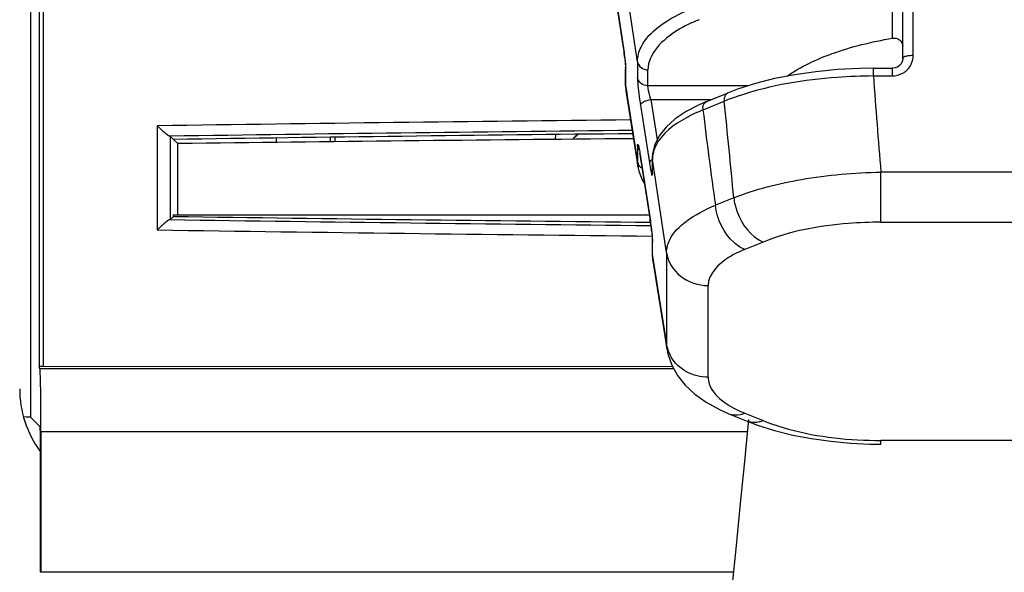
# Model space of a CAD drawing. Units: inches. Extents: x 3091 to 14844, y 2842 to 6750.
# Drawn here: x 3188 to 3190, y 3148 to 3149 of the extents above; entities that cross this region are included whole.
import ezdxf

# ---------------------------------------------------------------- set-up
doc = ezdxf.new("R2010")
doc.units = ezdxf.units.IN
doc.header["$MEASUREMENT"] = 0

msp = doc.modelspace()

# ---------------------------------------------------------------- linework, layer by layer
at = {"color": 7, "linetype": 'Continuous'}
for p, q in [((3188.5125, 3157.4225), (3188.5125, 3148.0533)), ((3188.5291, 3156.9561), (3188.5291, 3148.1481)), ((3188.5365, 3156.9558), (3188.5365, 3148.1477)), ((3190.1223, 3148.881), (3190.1223, 3148.7607)), ((3189.6015, 3148.8657), (3189.6187, 3148.7546)), ((3189.6187, 3148.7551), (3189.602, 3148.8627)), ((3190.1616, 3148.7285), (3190.1616, 3148.8429)), ((3189.6465, 3148.717), (3189.628, 3148.8381)), ((3190.142, 3148.7231), (3190.142, 3148.8375)), ((3189.6187, 3148.7551), (3189.6187, 3148.7546)), ((3189.6465, 3148.717), (3189.6465, 3148.6875)), ((3189.624, 3148.7065), (3189.6241, 3148.7057)), ((3189.6241, 3148.7057), (3189.6241, 3148.6745)), ((3189.6242, 3148.7056), (3189.6243, 3148.7032)), ((3189.6243, 3148.672), (3189.6243, 3148.7032)), ((3189.666, 3148.6721), (3189.666, 3148.7016)), ((3190.0873, 3148.7046), (3190.1223, 3148.7046)), ((3190.0873, 3148.6903), (3190.0873, 3148.7046)), ((3190.1223, 3148.7046), (3190.1223, 3148.6903)), ((3190.0873, 3148.6903), (3190.1223, 3148.6903)), ((3189.6243, 3148.672), (3189.625, 3148.6625)), ((3189.6243, 3148.672), (3189.6257, 3148.6625)), ((3189.6248, 3148.6636), (3189.625, 3148.6624)), ((3189.625, 3148.6625), (3189.6472, 3148.5212)), ((3189.6257, 3148.6625), (3189.628, 3148.6483)), ((3189.8537, 3148.6721), (3189.666, 3148.6721)), ((3189.7752, 3148.6424), (3189.8147, 3148.6585)), ((3189.628, 3148.6483), (3189.6428, 3148.5538)), ((3189.6715, 3148.6462), (3189.7844, 3148.6462)), ((3189.6715, 3148.6462), (3189.6832, 3148.5709)), ((3189.7752, 3148.6424), (3189.7605, 3148.636)), ((3189.7689, 3148.6269), (3189.8084, 3148.643)), ((3189.6521, 3148.6357), (3189.6688, 3148.528)), ((3188.7496, 3148.5973), (3188.7496, 3148.4027)), ((3188.7796, 3148.5718), (3188.7737, 3148.5777)), ((3188.7737, 3148.5777), (3188.7737, 3148.4223)), ((3188.7796, 3148.5718), (3188.7796, 3148.5714)), ((3188.7882, 3148.5641), (3188.7796, 3148.5714)), ((3188.9717, 3148.5745), (3188.9715, 3148.5663)), ((3189.0725, 3148.5759), (3189.0723, 3148.5675)), ((3189.0726, 3148.5759), (3189.0724, 3148.5675)), ((3189.0812, 3148.576), (3189.081, 3148.5675)), ((3189.4931, 3148.581), (3189.4928, 3148.5719)), ((3188.7882, 3148.4313), (3188.7882, 3148.5641)), ((3189.6428, 3148.5538), (3189.6453, 3148.5382)), ((3189.6465, 3148.5597), (3189.6465, 3148.5302)), ((3189.6453, 3148.5382), (3189.6465, 3148.5302)), ((3189.6472, 3148.5216), (3189.6465, 3148.5302)), ((3189.6516, 3148.5428), (3189.6689, 3148.4317)), ((3189.6521, 3148.5393), (3189.6521, 3148.5398)), ((3189.6688, 3148.4322), (3189.6521, 3148.5398)), ((3189.6688, 3148.528), (3189.671, 3148.5154)), ((3189.6746, 3148.5447), (3189.6742, 3148.5372)), ((3189.6742, 3148.537), (3189.6742, 3148.5106)), ((3189.6744, 3148.5081), (3189.6744, 3148.5345)), ((3189.6788, 3148.5056), (3189.6744, 3148.5345)), ((3189.6472, 3148.5212), (3189.6472, 3148.5216)), ((3189.6472, 3148.5215), (3189.6491, 3148.5126)), ((3189.6491, 3148.5126), (3189.6555, 3148.4964)), ((3190.4576, 3148.5106), (3190.1012, 3148.5106)), ((3190.1012, 3148.4173), (3190.1012, 3148.5106)), ((3189.6555, 3148.4964), (3189.6598, 3148.4897)), ((3189.7006, 3148.3607), (3189.6788, 3148.5056)), ((3189.8263, 3148.4629), (3189.792, 3148.4489)), ((3188.7796, 3148.4282), (3188.7737, 3148.4223)), ((3188.7796, 3148.4313), (3189.6689, 3148.4313)), ((3188.7796, 3148.4282), (3188.7796, 3148.4313)), ((3189.6688, 3148.4322), (3189.6689, 3148.4317)), ((3190.1013, 3148.4173), (3190.4576, 3148.4173)), ((3189.6742, 3148.3836), (3189.6742, 3148.3828)), ((3189.6742, 3148.3829), (3189.6742, 3148.3565)), ((3189.6743, 3148.3827), (3189.6744, 3148.3803)), ((3189.6744, 3148.354), (3189.6744, 3148.3803)), ((3189.8812, 3148.3803), (3189.8468, 3148.3663)), ((3189.6742, 3148.3564), (3189.6748, 3148.3471)), ((3189.6744, 3148.354), (3189.6751, 3148.3454)), ((3189.6744, 3148.354), (3189.6757, 3148.3456)), ((3189.6748, 3148.3471), (3189.6751, 3148.3454)), ((3189.6751, 3148.3454), (3189.6751, 3148.3454)), ((3189.6751, 3148.3454), (3189.6832, 3148.2943)), ((3189.6757, 3148.3456), (3189.6788, 3148.3264)), ((3189.7006, 3148.3607), (3189.7006, 3148.1897)), ((3189.6788, 3148.3264), (3189.7006, 3148.1897)), ((3189.6832, 3148.2943), (3189.6938, 3148.2282)), ((3189.7784, 3148.128), (3189.7784, 3148.2991)), ((3189.6938, 3148.2282), (3189.7013, 3148.1811)), ((3189.7013, 3148.1815), (3189.7006, 3148.1897)), ((3189.7013, 3148.1814), (3189.7032, 3148.1718)), ((3188.5303, 3148.1437), (3188.5291, 3148.1481)), ((3189.7143, 3148.1436), (3188.5303, 3148.1437)), ((3189.7122, 3148.1475), (3188.5365, 3148.1477)), ((3188.5125, 3148.0533), (3188.5302, 3148.0356)), ((3189.8172, 3148.0597), (3189.8516, 3148.0458)), ((3189.8468, 3148.0608), (3189.8812, 3148.0468)), ((3189.8515, 3148.0458), (3189.8704, 3148.0386)), ((3189.8704, 3148.0386), (3189.9025, 3148.0284)), ((3188.5306, 3148.016), (3188.5306, 3147.7654)), ((3189.8511, 3148.026), (3188.5323, 3148.0261)), ((3188.5323, 3148.0261), (3188.5323, 3147.7637)), ((3190.0806, 3148.0032), (3190.1012, 3148.003)), ((3190.1012, 3148.003), (3190.1012, 3148.0098)), ((3190.4576, 3148.0098), (3190.1013, 3148.0098)), ((3188.5306, 3147.7654), (3188.5323, 3147.7637)), ((3189.8253, 3147.7637), (3188.5323, 3147.7637))]:
    msp.add_line(p, q, dxfattribs=at)
for points in [[(3189.6187, 3148.7546), (3189.6193, 3148.7505), (3189.6199, 3148.7465), (3189.6205, 3148.7424), (3189.621, 3148.7384), (3189.6215, 3148.7345), (3189.6219, 3148.7308), (3189.6224, 3148.7272)], [(3189.6224, 3148.7272), (3189.6227, 3148.7237), (3189.623, 3148.7205), (3189.6233, 3148.7176), (3189.6235, 3148.7149), (3189.6237, 3148.7125), (3189.6239, 3148.7104), (3189.624, 3148.7086), (3189.624, 3148.7071), (3189.624, 3148.7065)], [(3190.142, 3148.7231), (3190.1419, 3148.7219), (3190.141, 3148.7174), (3190.139, 3148.7132), (3190.1359, 3148.7097), (3190.1321, 3148.707), (3190.1278, 3148.7053), (3190.1233, 3148.7046), (3190.1223, 3148.7046)], [(3190.0873, 3148.7046), (3190.0611, 3148.7042), (3190.0201, 3148.7022), (3189.9795, 3148.6983), (3189.9403, 3148.6927), (3189.9026, 3148.6853), (3189.8667, 3148.6762), (3189.8335, 3148.6656), (3189.8147, 3148.6585)], [(3189.6241, 3148.6745), (3189.6241, 3148.6735), (3189.6248, 3148.6636)], [(3189.7605, 3148.636), (3189.7373, 3148.6238), (3189.7168, 3148.6101), (3189.7, 3148.595), (3189.6871, 3148.5787), (3189.6786, 3148.5616), (3189.6746, 3148.5447)], [(3189.6488, 3148.5575), (3189.6486, 3148.5579), (3189.6487, 3148.5578), (3189.6488, 3148.5572), (3189.6491, 3148.5561), (3189.6494, 3148.5547), (3189.6498, 3148.553), (3189.6502, 3148.5509), (3189.6506, 3148.5485), (3189.6511, 3148.5458), (3189.6516, 3148.5428)], [(3189.6689, 3148.4317), (3189.6695, 3148.4276), (3189.6701, 3148.4236), (3189.6706, 3148.4195), (3189.6711, 3148.4155), (3189.6716, 3148.4116), (3189.6721, 3148.4079), (3189.6725, 3148.4043)], [(3189.6725, 3148.4043), (3189.6729, 3148.4008), (3189.6732, 3148.3976), (3189.6735, 3148.3947), (3189.6737, 3148.392), (3189.6739, 3148.3896), (3189.674, 3148.3875), (3189.6741, 3148.3857), (3189.6742, 3148.3842), (3189.6742, 3148.3836)], [(3189.7032, 3148.1718), (3189.7105, 3148.1505), (3189.7215, 3148.1309), (3189.7357, 3148.1129), (3189.7533, 3148.0964), (3189.7745, 3148.0813), (3189.7999, 3148.0674), (3189.8172, 3148.0598)], [(3189.9025, 3148.0284), (3189.9364, 3148.02), (3189.9713, 3148.0133), (3190.0074, 3148.0083), (3190.0441, 3148.0049), (3190.0806, 3148.0032)]]:
    msp.add_lwpolyline(points, dxfattribs=at)
for centre, radius, start, end in [((3188.9667, 3148.6543), 0.6597, 6.0859, 8.7826), ((3189.6404, 3148.7057), 0.0164, 179.9584, 188.8143), ((3189.5139, 3148.7014), 0.1104, 2.1734, 2.636), ((3190.1224, 3148.7311), 0.0406, 298.9337, 302.6557), ((3202.9209, 3149.5951), 12.8655, 184.03269, 184.83528), ((3189.6404, 3148.6745), 0.0164, 179.9584, 188.8143), ((3189.833, 3148.646), 0.0248, 180.0492, 186.8637), ((3189.9782, 3148.224), 0.4522, 110.661, 112.0589), ((3172.2118, 3146.8029), 17.6926, 5.38366, 5.96985), ((3189.9947, 3148.1801), 0.499, 108.4184, 110.6464), ((3189.7935, 3148.6299), 0.0248, 180.0492, 186.8637), ((3198.3614, 3149.6511), 8.6534, 186.7969, 187.98547), ((3191.8313, 2936.0449), 212.5747, 90.592397, 90.830644), ((3191.8328, 2936.5178), 212.0822, 90.593345, 90.826671), ((3189.6631, 3148.5328), 0.0167, 188.8857, 202.9926), ((3189.2239, 3148.4734), 0.4333, 8.8213, 9.6619), ((3189.6906, 3148.537), 0.0164, 179.9584, 188.8143), ((3189.7277, 3148.5344), 0.0533, 177.2992, 179.9415), ((3189.6906, 3148.5106), 0.0164, 180.0447, 188.8145), ((3191.852, 3362.0268), 213.6269, 269.17416, 269.415217), ((3189.0168, 3148.3315), 0.6597, 6.0859, 8.7826), ((3191.8513, 3362.566), 214.1857, 269.170238, 269.417457), ((3189.6906, 3148.3828), 0.0164, 179.9584, 188.8143), ((3189.5641, 3148.3785), 0.1104, 2.1734, 2.636), ((3189.6906, 3148.3565), 0.0164, 179.9584, 188.8143), ((3189.7661, 3148.1999), 0.0663, 188.8467, 196.2357), ((3189.7684, 3148.2006), 0.0686, 196.2906, 210.7268), ((3188.6889, 3148.1061), 0.1964, 180, 216.1525), ((3189.864, 3148.0763), 0.033, 247.8913, 250.3069)]:
    msp.add_arc(centre, radius, start, end, dxfattribs=at)
for centre, major_axis, ratio, start_param, end_param in [((3188.7541, 3148.5776), (0.0196, 0), 0.061163, 0.061144, 0.291927), ((3191.9485, 3147.755), (13.7256, 0), 0.061163, 1.739973, 1.803772), ((3191.9485, 3147.8715), (13.5878, 0), 0.052408, 1.741597, 1.805533), ((3189.6085, 3148.4889), (0, 0.1178), 0.999957, 0.666734, 0.785012), ((3189.6085, 3148.4885), (0, 0.1178), 0.999957, 0.66179, 0.780982), ((3188.7541, 3148.4224), (0.0196, 0), 0.061163, -0.291927, -0.061144), ((3191.9485, 3149.245), (13.7256, 0), 0.061163, -1.803772, -1.737508), ((3188.4929, 3148.0533), (0.0196, 0), 0.017455, 0.017453, 1.209348)]:
    msp.add_ellipse(centre, major_axis=major_axis, ratio=ratio, start_param=start_param, end_param=end_param, dxfattribs=at)
for points, knots in [([(3189.6465, 3148.717), (3189.6465, 3148.7264), (3189.6538, 3148.7531), (3189.6904, 3148.7892), (3189.7264, 3148.8074), (3189.7477, 3148.816)], [0, 0, 0, 0, 0.189677, 0.535909, 1, 1, 1, 1]), ([(3189.7614, 3148.7954), (3189.7474, 3148.7897), (3189.7074, 3148.7712), (3189.666, 3148.7322), (3189.666, 3148.7016)], [0, 0, 0, 0, 0.330383, 1, 1, 1, 1]), ([(3189.9263, 3148.6901), (3189.9517, 3148.7082), (3190.0161, 3148.7378), (3190.0842, 3148.7542), (3190.1223, 3148.7607)], [0, 0, 0, 0, 0.446517, 1, 1, 1, 1]), ([(3190.1223, 3148.7607), (3190.1269, 3148.7614), (3190.1372, 3148.76), (3190.142, 3148.7503), (3190.142, 3148.7458)], [0, 0, 0, 0, 0.508206, 1, 1, 1, 1]), ([(3189.6227, 3148.7243), (3189.6229, 3148.7226), (3189.6235, 3148.7167), (3189.624, 3148.7107), (3189.6242, 3148.7065)], [0, 0, 0, 0, 0.290631, 1, 1, 1, 1]), ([(3189.6465, 3148.717), (3189.6472, 3148.7128), (3189.6523, 3148.7045), (3189.6614, 3148.7016), (3189.666, 3148.7016)], [0, 0, 0, 0, 0.485493, 1, 1, 1, 1]), ([(3190.1616, 3148.7285), (3190.157, 3148.7285), (3190.1513, 3148.728), (3190.142, 3148.7254), (3190.142, 3148.7231)], [0, 0, 0, 0, 0.669485, 1, 1, 1, 1]), ([(3189.666, 3148.6721), (3189.6614, 3148.6721), (3189.6523, 3148.6749), (3189.6472, 3148.6833), (3189.6465, 3148.6875)], [0, 0, 0, 0, 0.514507, 1, 1, 1, 1]), ([(3189.6465, 3148.6875), (3189.6465, 3148.6845), (3189.6477, 3148.6671), (3189.6499, 3148.6499), (3189.6521, 3148.6357)], [0, 0, 0, 0, 0.172461, 1, 1, 1, 1]), ([(3190.0873, 3148.6903), (3190.0647, 3148.6902), (3189.9803, 3148.687), (3189.8957, 3148.6731), (3189.837, 3148.6535)], [0, 0, 0, 0, 0.267128, 1, 1, 1, 1]), ([(3189.6715, 3148.6462), (3189.6708, 3148.6486), (3189.6685, 3148.6571), (3189.666, 3148.6658), (3189.666, 3148.6721)], [0, 0, 0, 0, 0.287535, 1, 1, 1, 1]), ([(3189.8147, 3148.6585), (3189.8116, 3148.6572), (3189.8086, 3148.6522), (3189.8083, 3148.6474), (3189.8083, 3148.646)], [0, 0, 0, 0, 0.702952, 1, 1, 1, 1]), ([(3189.6521, 3148.6357), (3189.6521, 3148.6385), (3189.6599, 3148.644), (3189.6668, 3148.6455), (3189.6715, 3148.6462)], [0, 0, 0, 0, 0.37349, 1, 1, 1, 1]), ([(3189.7687, 3148.6299), (3189.7687, 3148.6313), (3189.7691, 3148.6361), (3189.772, 3148.6411), (3189.7752, 3148.6424)], [0, 0, 0, 0, 0.297073, 1, 1, 1, 1]), ([(3189.7689, 3148.6269), (3189.7583, 3148.6226), (3189.7249, 3148.6071), (3189.692, 3148.5831), (3189.6806, 3148.5599)], [0, 0, 0, 0, 0.307263, 1, 1, 1, 1]), ([(3188.7496, 3148.5973), (3188.7517, 3148.5952), (3188.756, 3148.591), (3188.7623, 3148.5853), (3188.7679, 3148.581), (3188.7714, 3148.5783), (3188.7729, 3148.578)], [0, 0, 0, 0, 0.296217, 0.586297, 0.841093, 1, 1, 1, 1]), ([(3189.6465, 3148.5597), (3189.6465, 3148.5608), (3189.6463, 3148.5641), (3189.649, 3148.5598), (3189.6491, 3148.5548), (3189.6505, 3148.5493), (3189.6511, 3148.5461)], [0, 0, 0, 0, 0.154005, 0.231065, 0.52591, 1, 1, 1, 1]), ([(3189.6692, 3148.5296), (3189.6691, 3148.5294), (3189.6689, 3148.5288), (3189.6688, 3148.5283), (3189.6688, 3148.528)], [0, 0, 0, 0, 0.517378, 1, 1, 1, 1]), ([(3189.671, 3148.5154), (3189.6714, 3148.5132), (3189.6727, 3148.5103), (3189.6723, 3148.5057), (3189.6751, 3148.5047), (3189.6744, 3148.5071), (3189.6744, 3148.5081)], [0, 0, 0, 0, 0.47826, 0.737218, 0.78833, 1, 1, 1, 1]), ([(3189.8263, 3148.4629), (3189.8668, 3148.479), (3189.9582, 3148.5018), (3190.0515, 3148.5099), (3190.1012, 3148.5106)], [0, 0, 0, 0, 0.466766, 1, 1, 1, 1]), ([(3189.8263, 3148.4629), (3189.8274, 3148.4539), (3189.8354, 3148.4214), (3189.8583, 3148.3896), (3189.8812, 3148.3803)], [0, 0, 0, 0, 0.267938, 1, 1, 1, 1]), ([(3189.7006, 3148.3607), (3189.7007, 3148.369), (3189.7075, 3148.3926), (3189.7406, 3148.4244), (3189.7728, 3148.4409), (3189.792, 3148.4489)], [0, 0, 0, 0, 0.185674, 0.531649, 1, 1, 1, 1]), ([(3189.8468, 3148.3663), (3189.8398, 3148.3692), (3189.8112, 3148.3884), (3189.7951, 3148.4228), (3189.792, 3148.4489)], [0, 0, 0, 0, 0.223744, 1, 1, 1, 1]), ([(3188.7729, 3148.4221), (3188.7714, 3148.4217), (3188.7679, 3148.4191), (3188.7623, 3148.4148), (3188.756, 3148.409), (3188.7517, 3148.4049), (3188.7496, 3148.4027)], [0, 0, 0, 0, 0.158907, 0.413704, 0.703783, 1, 1, 1, 1]), ([(3189.6728, 3148.4014), (3189.673, 3148.3997), (3189.6736, 3148.3938), (3189.6741, 3148.3878), (3189.6743, 3148.3836)], [0, 0, 0, 0, 0.290631, 1, 1, 1, 1]), ([(3190.1013, 3148.4173), (3190.081, 3148.4173), (3190.0066, 3148.4143), (3189.9316, 3148.4008), (3189.8812, 3148.3803)], [0, 0, 0, 0, 0.271572, 1, 1, 1, 1]), ([(3189.8468, 3148.3663), (3189.8368, 3148.3623), (3189.808, 3148.349), (3189.7784, 3148.321), (3189.7784, 3148.2991)], [0, 0, 0, 0, 0.330188, 1, 1, 1, 1]), ([(3189.7006, 3148.3607), (3189.7033, 3148.3438), (3189.7237, 3148.3105), (3189.7603, 3148.2991), (3189.7784, 3148.2991)], [0, 0, 0, 0, 0.485493, 1, 1, 1, 1]), ([(3189.7784, 3148.128), (3189.7646, 3148.128), (3189.737, 3148.1346), (3189.7161, 3148.1541), (3189.7094, 3148.1655)], [0, 0, 0, 0, 0.50977, 1, 1, 1, 1]), ([(3188.5365, 3148.1477), (3188.5355, 3148.1477), (3188.5338, 3148.1477), (3188.5314, 3148.1477), (3188.5301, 3148.148), (3188.5291, 3148.1479), (3188.5291, 3148.1481)], [0, 0, 0, 0, 0.393126, 0.710544, 0.91932, 1, 1, 1, 1]), ([(3188.5323, 3148.0261), (3188.5323, 3148.0408), (3188.5322, 3148.0679), (3188.5319, 3148.0999), (3188.5315, 3148.1208), (3188.5312, 3148.1318), (3188.5307, 3148.139), (3188.5306, 3148.1426), (3188.5303, 3148.1437)], [0, 0, 0, 0, 0.374171, 0.691685, 0.814844, 0.908861, 0.9711, 1, 1, 1, 1]), ([(3189.7784, 3148.128), (3189.7784, 3148.1238), (3189.7817, 3148.1043), (3189.7972, 3148.0892), (3189.8096, 3148.0805)], [0, 0, 0, 0, 0.216444, 1, 1, 1, 1]), ([(3189.8172, 3148.0597), (3189.824, 3148.057), (3189.8348, 3148.0566), (3189.8443, 3148.0597), (3189.8468, 3148.0607)], [0, 0, 0, 0, 0.72835, 1, 1, 1, 1]), ([(3189.8539, 3148.0487), (3189.5234, 3144.7083), (3188.7259, 3138.0416), (3187.7359, 3131.4008), (3187.1732, 3128.0921)], [0, 0, 0, 0, 0.500043, 1, 1, 1, 1]), ([(3188.5302, 3148.0356), (3188.5303, 3148.0355), (3188.5302, 3148.0349), (3188.5304, 3148.0339), (3188.5304, 3148.0321), (3188.5305, 3148.0286), (3188.5305, 3148.0231), (3188.5306, 3148.0185), (3188.5306, 3148.016)], [0, 0, 0, 0, 0.02184, 0.079193, 0.170583, 0.293325, 0.615831, 1, 1, 1, 1]), ([(3189.8812, 3148.0468), (3189.8788, 3148.0458), (3189.8697, 3148.0428), (3189.8594, 3148.0429), (3189.8529, 3148.0453)], [0, 0, 0, 0, 0.270886, 1, 1, 1, 1]), ([(3189.8812, 3148.0468), (3189.8966, 3148.0405), (3189.9678, 3148.0174), (3190.0433, 3148.0098), (3190.1013, 3148.0098)], [0, 0, 0, 0, 0.22286, 1, 1, 1, 1]), ([(3190.6411, 3148.028), (3190.3097, 3144.6701), (3189.5087, 3137.9663), (3188.5136, 3131.2886), (3187.9476, 3127.9605)], [0, 0, 0, 0, 0.499872, 1, 1, 1, 1])]:
    msp.add_open_spline(points, degree=3, knots=knots, dxfattribs=at)
for points in [[(3190.1503, 3148.7017), (3190.1572, 3148.7085), (3190.1616, 3148.7188), (3190.1616, 3148.7285)], [(3190.1223, 3148.6903), (3190.1291, 3148.6903), (3190.1361, 3148.6923), (3190.1421, 3148.6956)], [(3190.1443, 3148.6969), (3190.1465, 3148.6983), (3190.1485, 3148.6999), (3190.1503, 3148.7017)], [(3189.6465, 3148.5597), (3189.647, 3148.5569), (3189.6482, 3148.5541), (3189.65, 3148.5519)], [(3189.6806, 3148.5599), (3189.6771, 3148.5528), (3189.6748, 3148.5449), (3189.6744, 3148.5369)], [(3189.6742, 3148.5342), (3189.6722, 3148.5331), (3189.6701, 3148.5317), (3189.6692, 3148.5296)], [(3189.6554, 3148.5176), (3189.6521, 3148.5195), (3189.6492, 3148.5227), (3189.6477, 3148.5262)], [(3189.8096, 3148.0805), (3189.815, 3148.0767), (3189.8207, 3148.0733), (3189.8265, 3148.0702)], [(3189.8265, 3148.0702), (3189.8331, 3148.0667), (3189.8399, 3148.0636), (3189.8468, 3148.0608)]]:
    msp.add_open_spline(points, degree=3, dxfattribs=at)

doc.saveas('drawing.dxf')
